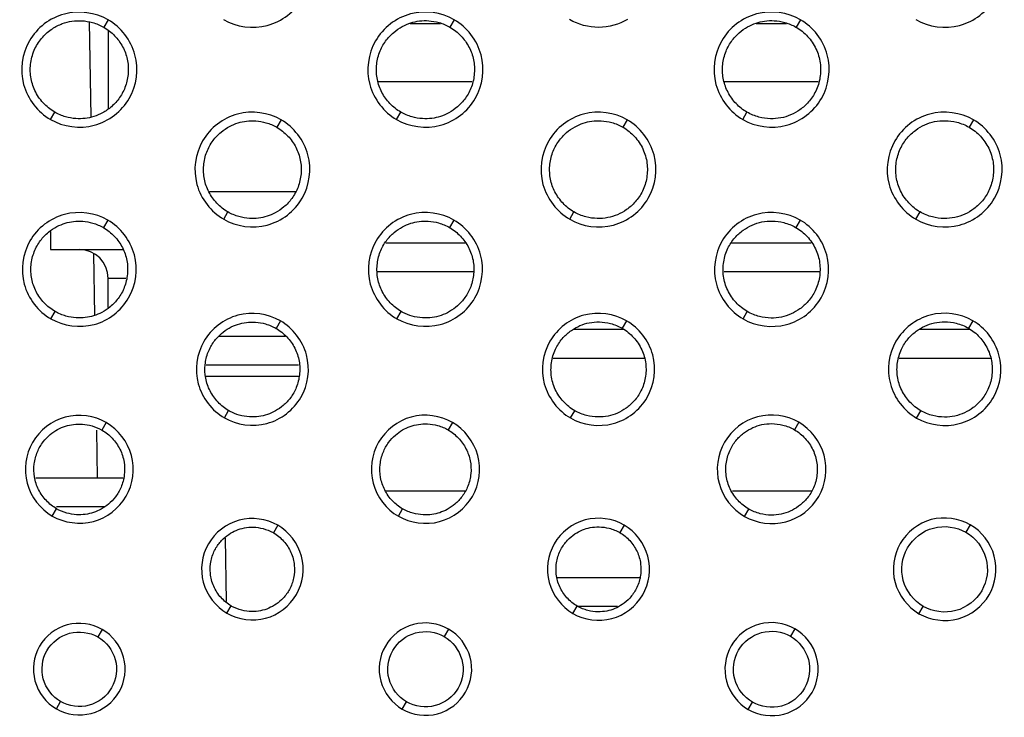
# Model space of a CAD drawing. Units: millimetres. Extents: x 32 to 1270, y -562 to 110.
# Drawn here: x 275 to 292, y -532 to -520 of the extents above; entities that cross this region are included whole.
import ezdxf

# ---------------------------------------------------------------- set-up
doc = ezdxf.new("R2010")
doc.units = ezdxf.units.MM
doc.header["$LTSCALE"] = 46.255
doc.layers.get('0').update_dxf_attribs({"linetype": 'CONTINUOUS'})

msp = doc.modelspace()

# ---------------------------------------------------------------- linework, layer by layer
for p, q in [((275.72, -520.247), (275.749, -521.891)), ((276.046, -520.21), (275.971, -520.339)), ((281.805, -520.282), (281.282, -520.282)), ((282.045, -520.21), (281.971, -520.339)), ((287.806, -520.282), (287.278, -520.282)), ((288.046, -520.21), (287.972, -520.339)), ((276.047, -520.401), (276.047, -521.745)), ((276.047, -520.401), (276.047, -521.745)), ((280.733, -521.282), (282.353, -521.282)), ((286.731, -521.282), (288.353, -521.282)), ((275.047, -521.939), (275.12, -521.813)), ((281.047, -521.94), (281.12, -521.813)), ((287.047, -521.94), (287.12, -521.813)), ((279.044, -521.944), (278.969, -522.074)), ((285.044, -521.944), (284.97, -522.073)), ((291.044, -521.944), (290.97, -522.073)), ((279.291, -523.194), (277.804, -523.194)), ((278.049, -523.669), (278.122, -523.543)), ((284.048, -523.67), (284.121, -523.543)), ((290.048, -523.67), (290.121, -523.543)), ((276.04, -523.684), (275.965, -523.813)), ((282.041, -523.683), (281.966, -523.812)), ((288.041, -523.682), (287.966, -523.811)), ((275.047, -523.88), (275.047, -524.194)), ((282.234, -524.082), (280.859, -524.082)), ((288.234, -524.082), (286.842, -524.082)), ((275.048, -524.194), (276.302, -524.194)), ((275.79, -524.266), (275.809, -525.329)), ((282.381, -524.582), (280.718, -524.582)), ((288.376, -524.582), (286.726, -524.582)), ((276.047, -525.199), (276.047, -524.694)), ((276.355, -524.694), (276.047, -524.694)), ((275.053, -525.395), (275.126, -525.268)), ((281.052, -525.395), (281.125, -525.268)), ((287.052, -525.396), (287.125, -525.269)), ((279.032, -525.43), (278.957, -525.56)), ((285.033, -525.429), (284.958, -525.558)), ((291.033, -525.427), (290.959, -525.557)), ((284.986, -525.582), (284.108, -525.582)), ((290.988, -525.582), (290.109, -525.582)), ((277.973, -525.694), (279.119, -525.694)), ((285.335, -526.082), (283.76, -526.082)), ((291.339, -526.082), (289.757, -526.082)), ((277.743, -526.194), (279.347, -526.194)), ((279.346, -526.394), (277.741, -526.394)), ((278.061, -527.112), (278.134, -526.985)), ((284.06, -527.113), (284.133, -526.987)), ((290.059, -527.115), (290.132, -526.988)), ((276.014, -527.193), (275.939, -527.324)), ((282.015, -527.191), (281.941, -527.321)), ((288.017, -527.188), (287.942, -527.318)), ((275.844, -527.325), (275.858, -528.159)), ((276.307, -528.159), (274.79, -528.159)), ((282.23, -528.382), (280.861, -528.382)), ((288.236, -528.382), (286.866, -528.382)), ((275.078, -528.813), (275.152, -528.687)), ((275.152, -528.651), (275.977, -528.651)), ((281.077, -528.816), (281.15, -528.689)), ((287.075, -528.819), (287.149, -528.692)), ((278.986, -528.973), (278.911, -529.104)), ((284.989, -528.969), (284.914, -529.1)), ((290.991, -528.965), (290.916, -529.095)), ((278.072, -529.199), (278.091, -530.297)), ((285.259, -529.882), (283.837, -529.882)), ((278.106, -530.498), (278.179, -530.371)), ((284.103, -530.502), (284.177, -530.375)), ((284.878, -530.382), (284.195, -530.382)), ((290.101, -530.506), (290.175, -530.38)), ((275.944, -530.778), (275.868, -530.909)), ((281.947, -530.773), (281.872, -530.904)), ((287.95, -530.767), (287.875, -530.898)), ((275.149, -532.156), (275.222, -532.03)), ((281.145, -532.162), (281.219, -532.035)), ((287.142, -532.168), (287.216, -532.041))]:
    msp.add_line(p, q)
msp.add_arc((275.547, -524.694), 0.5, 0, 89.9948)
for points, knots in [([(278.046, -520.209), (278.267, -520.336), (278.836, -520.414), (279.504, -519.896), (279.619, -519.058), (279.267, -518.605), (279.046, -518.477)], [0, 0, 0, 0, 0.250138, 0.499934, 0.749765, 1, 1, 1, 1]), ([(290.047, -520.208), (290.268, -520.336), (290.836, -520.414), (291.504, -519.896), (291.618, -519.058), (291.267, -518.605), (291.046, -518.477)], [0, 0, 0, 0, 0.249995, 0.499817, 0.749823, 1, 1, 1, 1]), ([(276.046, -520.21), (275.825, -520.083), (275.257, -520.005), (274.59, -520.523), (274.474, -521.36), (274.826, -521.812), (275.047, -521.939)], [0, 0, 0, 0, 0.250232, 0.500023, 0.749724, 1, 1, 1, 1]), ([(282.045, -520.21), (281.825, -520.083), (281.257, -520.004), (280.589, -520.523), (280.475, -521.36), (280.826, -521.813), (281.047, -521.94)], [0, 0, 0, 0, 0.250159, 0.499983, 0.749779, 1, 1, 1, 1]), ([(285.05, -520.205), (284.901, -520.293), (284.549, -520.39), (284.197, -520.296), (284.046, -520.209)], [0, 0, 0, 0, 0.499671, 1, 1, 1, 1]), ([(288.046, -520.21), (287.825, -520.083), (287.257, -520.004), (286.589, -520.522), (286.475, -521.359), (286.826, -521.812), (287.047, -521.94)], [0, 0, 0, 0, 0.250088, 0.499922, 0.749814, 1, 1, 1, 1]), ([(275.12, -521.813), (275.118, -521.811), (275.044, -521.768), (274.909, -521.657), (274.767, -521.447), (274.692, -521.203), (274.694, -520.95), (274.765, -520.709), (274.9, -520.508), (275.068, -520.364), (275.243, -520.274), (275.418, -520.23), (275.597, -520.222), (275.784, -520.253), (275.909, -520.304), (275.97, -520.339), (275.971, -520.339)], [0, 0, 0, 0, 0.003211, 0.097019, 0.192925, 0.285714, 0.379686, 0.474426, 0.565363, 0.648324, 0.720745, 0.785849, 0.850338, 0.920469, 0.998643, 1, 1, 1, 1]), ([(275.047, -521.939), (275.268, -522.067), (275.836, -522.145), (276.503, -521.627), (276.618, -520.791), (276.266, -520.338), (276.046, -520.21)], [0, 0, 0, 0, 0.25023, 0.499959, 0.749702, 1, 1, 1, 1]), ([(275.971, -520.339), (276.04, -520.379), (276.166, -520.48), (276.306, -520.672), (276.388, -520.894), (276.404, -521.129), (276.359, -521.359), (276.256, -521.562), (276.115, -521.718), (275.959, -521.826), (275.803, -521.893), (275.645, -521.926), (275.479, -521.929), (275.299, -521.897), (275.179, -521.847), (275.12, -521.813)], [0, 0, 0, 0, 0.089875, 0.178205, 0.265112, 0.352477, 0.440528, 0.525742, 0.6049, 0.675266, 0.737478, 0.795453, 0.855573, 0.9232, 1, 1, 1, 1]), ([(281.12, -521.813), (281.05, -521.773), (280.923, -521.671), (280.783, -521.476), (280.701, -521.249), (280.688, -521.009), (280.738, -520.778), (280.844, -520.579), (280.985, -520.429), (281.137, -520.325), (281.289, -520.259), (281.445, -520.227), (281.61, -520.223), (281.79, -520.254), (281.91, -520.304), (281.97, -520.339), (281.971, -520.339)], [0, 0, 0, 0, 0.090459, 0.180459, 0.268554, 0.357796, 0.447315, 0.531788, 0.608692, 0.676897, 0.737433, 0.794605, 0.85472, 0.922727, 0.998599, 1, 1, 1, 1]), ([(281.047, -521.94), (281.268, -522.068), (281.835, -522.146), (282.503, -521.628), (282.618, -520.791), (282.266, -520.338), (282.045, -520.21)], [0, 0, 0, 0, 0.250146, 0.499902, 0.749739, 1, 1, 1, 1]), ([(281.971, -520.339), (282.041, -520.38), (282.169, -520.482), (282.309, -520.678), (282.391, -520.902), (282.404, -521.141), (282.355, -521.371), (282.25, -521.571), (282.11, -521.721), (281.96, -521.825), (281.81, -521.891), (281.655, -521.925), (281.488, -521.93), (281.304, -521.899), (281.181, -521.848), (281.12, -521.813)], [0, 0, 0, 0, 0.091517, 0.180641, 0.268361, 0.356613, 0.445765, 0.530543, 0.60716, 0.674499, 0.734347, 0.791183, 0.851864, 0.92126, 1, 1, 1, 1]), ([(287.12, -521.813), (287.051, -521.773), (286.924, -521.672), (286.784, -521.478), (286.702, -521.253), (286.687, -521.015), (286.735, -520.785), (286.838, -520.586), (286.975, -520.436), (287.123, -520.332), (287.273, -520.264), (287.429, -520.228), (287.598, -520.221), (287.784, -520.252), (287.909, -520.303), (287.971, -520.338), (287.972, -520.339)], [0, 0, 0, 0, 0.089783, 0.179185, 0.266714, 0.355347, 0.444395, 0.528224, 0.604057, 0.670994, 0.730638, 0.78797, 0.84961, 0.920056, 0.998886, 1, 1, 1, 1]), ([(287.047, -521.94), (287.267, -522.068), (287.835, -522.146), (288.503, -521.628), (288.618, -520.791), (288.267, -520.338), (288.046, -520.21)], [0, 0, 0, 0, 0.250076, 0.499859, 0.749775, 1, 1, 1, 1]), ([(287.972, -520.339), (288.045, -520.381), (288.181, -520.492), (288.327, -520.707), (288.402, -520.956), (288.397, -521.212), (288.325, -521.447), (288.198, -521.636), (288.046, -521.772), (287.881, -521.865), (287.707, -521.919), (287.519, -521.933), (287.318, -521.904), (287.185, -521.851), (287.12, -521.813)], [0, 0, 0, 0, 0.095954, 0.192924, 0.289268, 0.383999, 0.477129, 0.561277, 0.637018, 0.705834, 0.772615, 0.840613, 0.915716, 1, 1, 1, 1]), ([(279.044, -521.944), (278.824, -521.817), (278.258, -521.74), (277.592, -522.256), (277.478, -523.091), (277.829, -523.542), (278.049, -523.669)], [0, 0, 0, 0, 0.250259, 0.500035, 0.749723, 1, 1, 1, 1]), ([(285.044, -521.944), (284.824, -521.817), (284.258, -521.74), (283.592, -522.256), (283.477, -523.091), (283.828, -523.543), (284.048, -523.67)], [0, 0, 0, 0, 0.250195, 0.499988, 0.749774, 1, 1, 1, 1]), ([(291.044, -521.944), (290.824, -521.817), (290.258, -521.739), (289.592, -522.256), (289.477, -523.091), (289.828, -523.543), (290.048, -523.67)], [0, 0, 0, 0, 0.250121, 0.499923, 0.749805, 1, 1, 1, 1]), ([(278.122, -523.543), (278.052, -523.502), (277.924, -523.399), (277.783, -523.202), (277.703, -522.975), (277.692, -522.735), (277.744, -522.504), (277.852, -522.306), (277.993, -522.158), (278.143, -522.057), (278.294, -521.994), (278.448, -521.962), (278.612, -521.959), (278.791, -521.99), (278.911, -522.04), (278.969, -522.074)], [0, 0, 0, 0, 0.09147, 0.182339, 0.270665, 0.360116, 0.450243, 0.535267, 0.611809, 0.679257, 0.738712, 0.79533, 0.855544, 0.923162, 1, 1, 1, 1]), ([(278.049, -523.669), (278.269, -523.796), (278.835, -523.875), (279.5, -523.358), (279.615, -522.523), (279.264, -522.072), (279.044, -521.944)], [0, 0, 0, 0, 0.250258, 0.499949, 0.74968, 1, 1, 1, 1]), ([(278.969, -522.074), (279.04, -522.115), (279.168, -522.217), (279.309, -522.415), (279.389, -522.641), (279.4, -522.88), (279.349, -523.111), (279.242, -523.308), (279.102, -523.456), (278.953, -523.558), (278.804, -523.622), (278.651, -523.655), (278.486, -523.659), (278.304, -523.628), (278.182, -523.577), (278.122, -523.543)], [0, 0, 0, 0, 0.092187, 0.182409, 0.27081, 0.359716, 0.449248, 0.533905, 0.610174, 0.677311, 0.736394, 0.792557, 0.852973, 0.921786, 1, 1, 1, 1]), ([(284.121, -523.543), (284.051, -523.503), (283.924, -523.4), (283.783, -523.203), (283.703, -522.978), (283.691, -522.742), (283.74, -522.514), (283.844, -522.316), (283.982, -522.167), (284.13, -522.064), (284.279, -521.998), (284.433, -521.963), (284.6, -521.957), (284.785, -521.987), (284.909, -522.038), (284.97, -522.073)], [0, 0, 0, 0, 0.091222, 0.182142, 0.269847, 0.357642, 0.445998, 0.530243, 0.606507, 0.673612, 0.732671, 0.789292, 0.85069, 0.920574, 1, 1, 1, 1]), ([(284.048, -523.67), (284.268, -523.797), (284.835, -523.875), (285.5, -523.358), (285.615, -522.524), (285.265, -522.072), (285.044, -521.944)], [0, 0, 0, 0, 0.250185, 0.499913, 0.749732, 1, 1, 1, 1]), ([(284.97, -522.073), (284.971, -522.074), (285.045, -522.117), (285.181, -522.228), (285.326, -522.444), (285.399, -522.693), (285.394, -522.947), (285.321, -523.18), (285.194, -523.368), (285.042, -523.504), (284.878, -523.595), (284.705, -523.648), (284.519, -523.662), (284.318, -523.634), (284.186, -523.58), (284.121, -523.543)], [0, 0, 0, 0, 0.001184, 0.097101, 0.194551, 0.290664, 0.38529, 0.478373, 0.562442, 0.637959, 0.706485, 0.77301, 0.840804, 0.915765, 1, 1, 1, 1]), ([(290.121, -523.543), (290.049, -523.501), (289.916, -523.393), (289.771, -523.183), (289.694, -522.937), (289.696, -522.683), (289.764, -522.45), (289.887, -522.261), (290.036, -522.122), (290.198, -522.027), (290.372, -521.97), (290.561, -521.953), (290.767, -521.98), (290.904, -522.035), (290.97, -522.073)], [0, 0, 0, 0, 0.094066, 0.190204, 0.285629, 0.380067, 0.472415, 0.55637, 0.631708, 0.700359, 0.767498, 0.836512, 0.913248, 1, 1, 1, 1]), ([(290.048, -523.67), (290.268, -523.797), (290.835, -523.875), (291.501, -523.359), (291.616, -522.524), (291.265, -522.072), (291.044, -521.944)], [0, 0, 0, 0, 0.250117, 0.499855, 0.749756, 1, 1, 1, 1]), ([(290.97, -522.073), (291.042, -522.115), (291.175, -522.222), (291.32, -522.432), (291.397, -522.675), (291.397, -522.925), (291.332, -523.157), (291.212, -523.348), (291.063, -523.489), (290.899, -523.587), (290.722, -523.646), (290.531, -523.663), (290.324, -523.636), (290.188, -523.581), (290.121, -523.543)], [0, 0, 0, 0, 0.094204, 0.189689, 0.283841, 0.376915, 0.468636, 0.552362, 0.628513, 0.698311, 0.766519, 0.836373, 0.913576, 1, 1, 1, 1]), ([(276.04, -523.684), (275.821, -523.557), (275.259, -523.481), (274.6, -523.993), (274.486, -524.821), (274.834, -525.269), (275.053, -525.395)], [0, 0, 0, 0, 0.250371, 0.500092, 0.749672, 1, 1, 1, 1]), ([(282.041, -523.683), (281.822, -523.557), (281.26, -523.48), (280.599, -523.992), (280.485, -524.821), (280.833, -525.269), (281.052, -525.395)], [0, 0, 0, 0, 0.250315, 0.500068, 0.749731, 1, 1, 1, 1]), ([(288.041, -523.682), (287.822, -523.556), (287.26, -523.479), (286.598, -523.992), (286.485, -524.821), (286.833, -525.269), (287.052, -525.396)], [0, 0, 0, 0, 0.250241, 0.500014, 0.749764, 1, 1, 1, 1]), ([(275.126, -525.268), (275.056, -525.228), (274.929, -525.125), (274.789, -524.929), (274.71, -524.702), (274.7, -524.462), (274.754, -524.233), (274.862, -524.038), (275.002, -523.893), (275.15, -523.795), (275.299, -523.733), (275.45, -523.703), (275.612, -523.699), (275.789, -523.731), (275.907, -523.78), (275.965, -523.813)], [0, 0, 0, 0, 0.091855, 0.183221, 0.272179, 0.362421, 0.453186, 0.53798, 0.613814, 0.680672, 0.739608, 0.795803, 0.855768, 0.923276, 1, 1, 1, 1]), ([(275.053, -525.395), (275.271, -525.521), (275.833, -525.598), (276.493, -525.085), (276.606, -524.258), (276.259, -523.81), (276.04, -523.684)], [0, 0, 0, 0, 0.250375, 0.500012, 0.749619, 1, 1, 1, 1]), ([(281.125, -525.268), (281.055, -525.228), (280.928, -525.125), (280.788, -524.928), (280.709, -524.702), (280.699, -524.464), (280.751, -524.235), (280.858, -524.041), (280.996, -523.897), (281.142, -523.798), (281.288, -523.735), (281.439, -523.702), (281.603, -523.697), (281.785, -523.728), (281.906, -523.778), (281.966, -523.812)], [0, 0, 0, 0, 0.091961, 0.183446, 0.272211, 0.361633, 0.451609, 0.535895, 0.611045, 0.677209, 0.735445, 0.79139, 0.852176, 0.92138, 1, 1, 1, 1]), ([(281.052, -525.395), (281.27, -525.521), (281.833, -525.598), (282.493, -525.086), (282.607, -524.258), (282.259, -523.809), (282.041, -523.683)], [0, 0, 0, 0, 0.250312, 0.499984, 0.749677, 1, 1, 1, 1]), ([(287.125, -525.269), (287.053, -525.227), (286.92, -525.119), (286.774, -524.907), (286.7, -524.659), (286.705, -524.406), (286.775, -524.175), (286.899, -523.989), (287.048, -523.856), (287.207, -523.764), (287.378, -523.709), (287.564, -523.693), (287.766, -523.72), (287.9, -523.773), (287.965, -523.811), (287.966, -523.811)], [0, 0, 0, 0, 0.094837, 0.192295, 0.28924, 0.384155, 0.477017, 0.560632, 0.635093, 0.702845, 0.769285, 0.837764, 0.913954, 0.998652, 1, 1, 1, 1]), ([(287.052, -525.396), (287.271, -525.522), (287.833, -525.6), (288.494, -525.086), (288.608, -524.257), (288.26, -523.808), (288.041, -523.682)], [0, 0, 0, 0, 0.250242, 0.499932, 0.749706, 1, 1, 1, 1]), ([(275.965, -523.813), (276.036, -523.854), (276.163, -523.957), (276.303, -524.154), (276.382, -524.381), (276.391, -524.619), (276.338, -524.848), (276.231, -525.042), (276.092, -525.186), (275.945, -525.285), (275.798, -525.347), (275.647, -525.379), (275.485, -525.383), (275.305, -525.352), (275.185, -525.302), (275.126, -525.268)], [0, 0, 0, 0, 0.09287, 0.183719, 0.272801, 0.362474, 0.452628, 0.537061, 0.612574, 0.679058, 0.737566, 0.793334, 0.853503, 0.922065, 1, 1, 1, 1]), ([(281.966, -523.812), (281.967, -523.813), (282.035, -523.853), (282.162, -523.954), (282.302, -524.15), (282.382, -524.377), (282.392, -524.613), (282.343, -524.836), (282.243, -525.025), (282.112, -525.169), (281.969, -525.272), (281.819, -525.341), (281.66, -525.379), (281.489, -525.384), (281.317, -525.355), (281.195, -525.307), (281.135, -525.274), (281.125, -525.268)], [0, 0, 0, 0, 0.001112, 0.090327, 0.181983, 0.271954, 0.36087, 0.448123, 0.529094, 0.601821, 0.667203, 0.728496, 0.789274, 0.85227, 0.922175, 0.986574, 1, 1, 1, 1]), ([(287.966, -523.811), (288.039, -523.853), (288.173, -523.962), (288.318, -524.175), (288.392, -524.423), (288.387, -524.676), (288.316, -524.906), (288.193, -525.091), (288.046, -525.224), (287.887, -525.316), (287.716, -525.372), (287.529, -525.388), (287.365, -525.366), (287.228, -525.322), (287.159, -525.289), (287.125, -525.269)], [0, 0, 0, 0, 0.095469, 0.192951, 0.289881, 0.384821, 0.477416, 0.560359, 0.63417, 0.701565, 0.768064, 0.836823, 0.913483, 0.95512, 1, 1, 1, 1]), ([(279.032, -525.43), (278.817, -525.306), (278.264, -525.23), (277.616, -525.735), (277.505, -526.548), (277.846, -526.988), (278.061, -527.112)], [0, 0, 0, 0, 0.250445, 0.500142, 0.749674, 1, 1, 1, 1]), ([(285.033, -525.429), (284.818, -525.305), (284.264, -525.229), (283.615, -525.733), (283.503, -526.548), (283.845, -526.989), (284.06, -527.113)], [0, 0, 0, 0, 0.250384, 0.500124, 0.749731, 1, 1, 1, 1]), ([(291.033, -525.427), (290.818, -525.303), (290.264, -525.227), (289.613, -525.733), (289.501, -526.549), (289.844, -526.991), (290.059, -527.115)], [0, 0, 0, 0, 0.250318, 0.500071, 0.749758, 1, 1, 1, 1]), ([(278.134, -526.985), (278.067, -526.947), (277.942, -526.847), (277.804, -526.652), (277.726, -526.427), (277.718, -526.193), (277.769, -525.974), (277.87, -525.79), (278, -525.651), (278.14, -525.552), (278.288, -525.486), (278.443, -525.452), (278.608, -525.448), (278.784, -525.479), (278.9, -525.527), (278.957, -525.56)], [0, 0, 0, 0, 0.090667, 0.183181, 0.274292, 0.364166, 0.452099, 0.533372, 0.606226, 0.671635, 0.732745, 0.792927, 0.855106, 0.923867, 1, 1, 1, 1]), ([(278.061, -527.112), (278.276, -527.236), (278.828, -527.311), (279.477, -526.808), (279.588, -525.995), (279.247, -525.554), (279.032, -525.43)], [0, 0, 0, 0, 0.250445, 0.500058, 0.749605, 1, 1, 1, 1]), ([(284.133, -526.987), (284.061, -526.945), (283.929, -526.837), (283.785, -526.624), (283.715, -526.376), (283.724, -526.125), (283.798, -525.899), (283.923, -525.721), (284.068, -525.595), (284.222, -525.508), (284.387, -525.457), (284.568, -525.443), (284.763, -525.469), (284.893, -525.521), (284.957, -525.558), (284.958, -525.558)], [0, 0, 0, 0, 0.096346, 0.195551, 0.294272, 0.390541, 0.483769, 0.566781, 0.639699, 0.705944, 0.771355, 0.83915, 0.914726, 0.998324, 1, 1, 1, 1]), ([(284.06, -527.113), (284.275, -527.238), (284.828, -527.314), (285.478, -526.809), (285.59, -525.994), (285.248, -525.553), (285.033, -525.429)], [0, 0, 0, 0, 0.250373, 0.500017, 0.74965, 1, 1, 1, 1]), ([(290.132, -526.988), (290.062, -526.948), (289.933, -526.843), (289.791, -526.638), (289.716, -526.398), (289.718, -526.152), (289.784, -525.926), (289.901, -525.743), (290.044, -525.609), (290.2, -525.515), (290.369, -525.458), (290.555, -525.44), (290.758, -525.465), (290.893, -525.519), (290.959, -525.557)], [0, 0, 0, 0, 0.093794, 0.190184, 0.285571, 0.379738, 0.471743, 0.554788, 0.629124, 0.697248, 0.764359, 0.834132, 0.912061, 1, 1, 1, 1]), ([(290.059, -527.115), (290.275, -527.239), (290.829, -527.316), (291.48, -526.81), (291.592, -525.994), (291.249, -525.552), (291.033, -525.427)], [0, 0, 0, 0, 0.250316, 0.499972, 0.749683, 1, 1, 1, 1]), ([(278.957, -525.56), (279.025, -525.599), (279.151, -525.7), (279.291, -525.898), (279.368, -526.127), (279.373, -526.363), (279.319, -526.581), (279.218, -526.762), (279.09, -526.897), (278.952, -526.993), (278.808, -527.058), (278.655, -527.093), (278.489, -527.098), (278.321, -527.07), (278.202, -527.023), (278.143, -526.991), (278.134, -526.985)], [0, 0, 0, 0, 0.091251, 0.185309, 0.277936, 0.368543, 0.455883, 0.536273, 0.607354, 0.670817, 0.730493, 0.790195, 0.852596, 0.92224, 0.987575, 1, 1, 1, 1]), ([(284.958, -525.558), (285.031, -525.6), (285.164, -525.71), (285.307, -525.923), (285.377, -526.169), (285.368, -526.417), (285.296, -526.64), (285.175, -526.818), (285.031, -526.946), (284.877, -527.034), (284.711, -527.087), (284.529, -527.103), (284.33, -527.077), (284.198, -527.024), (284.133, -526.987)], [0, 0, 0, 0, 0.097639, 0.196778, 0.294344, 0.389449, 0.481181, 0.563069, 0.636083, 0.702797, 0.768664, 0.836956, 0.913367, 1, 1, 1, 1]), ([(290.959, -525.557), (291.03, -525.598), (291.16, -525.703), (291.301, -525.91), (291.375, -526.148), (291.373, -526.392), (291.309, -526.617), (291.193, -526.8), (291.05, -526.935), (290.893, -527.029), (290.723, -527.087), (290.535, -527.106), (290.332, -527.079), (290.198, -527.026), (290.132, -526.988)], [0, 0, 0, 0, 0.094928, 0.19107, 0.286312, 0.379386, 0.470777, 0.553364, 0.627738, 0.696397, 0.764389, 0.834826, 0.912864, 1, 1, 1, 1]), ([(288.017, -527.188), (287.809, -527.068), (287.273, -526.994), (286.644, -527.483), (286.535, -528.272), (286.867, -528.699), (287.075, -528.819)], [0, 0, 0, 0, 0.250475, 0.50019, 0.749717, 1, 1, 1, 1]), ([(276.014, -527.193), (275.807, -527.074), (275.275, -527.001), (274.65, -527.486), (274.543, -528.27), (274.871, -528.694), (275.078, -528.813)], [0, 0, 0, 0, 0.250593, 0.500242, 0.749627, 1, 1, 1, 1]), ([(275.078, -528.813), (275.286, -528.933), (275.818, -529.006), (276.442, -528.521), (276.55, -527.737), (276.221, -527.313), (276.014, -527.193)], [0, 0, 0, 0, 0.250553, 0.500126, 0.749545, 1, 1, 1, 1]), ([(282.015, -527.191), (281.808, -527.07), (281.273, -526.997), (280.647, -527.485), (280.539, -528.271), (280.869, -528.696), (281.077, -528.816)], [0, 0, 0, 0, 0.250641, 0.500216, 0.749692, 1, 1, 1, 1]), ([(281.077, -528.816), (281.285, -528.936), (281.819, -529.009), (282.446, -528.523), (282.553, -527.736), (282.223, -527.311), (282.015, -527.191)], [0, 0, 0, 0, 0.250501, 0.500117, 0.749489, 1, 1, 1, 1]), ([(287.075, -528.819), (287.284, -528.939), (287.82, -529.013), (288.449, -528.524), (288.557, -527.735), (288.226, -527.308), (288.017, -527.188)], [0, 0, 0, 0, 0.250474, 0.500084, 0.749634, 1, 1, 1, 1]), ([(275.152, -528.687), (275.087, -528.649), (274.966, -528.552), (274.832, -528.362), (274.758, -528.14), (274.755, -527.912), (274.81, -527.702), (274.91, -527.529), (275.034, -527.401), (275.166, -527.311), (275.304, -527.251), (275.45, -527.22), (275.607, -527.216), (275.774, -527.246), (275.885, -527.293), (275.939, -527.324)], [0, 0, 0, 0, 0.091163, 0.186089, 0.279907, 0.371717, 0.460033, 0.540803, 0.611835, 0.675124, 0.734619, 0.793877, 0.855605, 0.924118, 1, 1, 1, 1]), ([(275.939, -527.324), (275.94, -527.324), (276.005, -527.362), (276.127, -527.46), (276.261, -527.651), (276.334, -527.874), (276.336, -528.102), (276.281, -528.311), (276.182, -528.481), (276.06, -528.607), (275.93, -528.696), (275.794, -528.757), (275.649, -528.79), (275.491, -528.795), (275.32, -528.766), (275.207, -528.719), (275.152, -528.687)], [0, 0, 0, 0, 0.001478, 0.091727, 0.187129, 0.28131, 0.373248, 0.461005, 0.540535, 0.610226, 0.672489, 0.731328, 0.790571, 0.852803, 0.922346, 1, 1, 1, 1]), ([(281.15, -528.689), (281.086, -528.652), (280.966, -528.556), (280.832, -528.368), (280.757, -528.148), (280.751, -527.922), (280.802, -527.713), (280.897, -527.54), (281.016, -527.411), (281.145, -527.319), (281.28, -527.255), (281.428, -527.219), (281.589, -527.212), (281.766, -527.24), (281.884, -527.288), (281.941, -527.321)], [0, 0, 0, 0, 0.089773, 0.183834, 0.276278, 0.367657, 0.454516, 0.534124, 0.603713, 0.66584, 0.724719, 0.784618, 0.848182, 0.919783, 1, 1, 1, 1]), ([(281.941, -527.321), (282.005, -527.358), (282.124, -527.455), (282.257, -527.64), (282.333, -527.854), (282.343, -528.079), (282.293, -528.293), (282.193, -528.474), (282.065, -528.607), (281.931, -528.7), (281.796, -528.759), (281.654, -528.793), (281.497, -528.798), (281.323, -528.77), (281.207, -528.722), (281.15, -528.689)], [0, 0, 0, 0, 0.089946, 0.183025, 0.272677, 0.361642, 0.452106, 0.535653, 0.609275, 0.674054, 0.731525, 0.787898, 0.849931, 0.920275, 1, 1, 1, 1]), ([(287.149, -528.692), (287.081, -528.653), (286.955, -528.551), (286.818, -528.35), (286.748, -528.117), (286.752, -527.879), (286.819, -527.662), (286.933, -527.489), (287.07, -527.363), (287.218, -527.276), (287.379, -527.223), (287.555, -527.205), (287.75, -527.23), (287.879, -527.281), (287.942, -527.318)], [0, 0, 0, 0, 0.09466, 0.192503, 0.289219, 0.384313, 0.476402, 0.558839, 0.632116, 0.699112, 0.765303, 0.834463, 0.912048, 1, 1, 1, 1]), ([(287.942, -527.318), (287.943, -527.318), (288.012, -527.358), (288.138, -527.461), (288.274, -527.661), (288.344, -527.893), (288.34, -528.131), (288.274, -528.347), (288.159, -528.521), (288.021, -528.647), (287.872, -528.735), (287.711, -528.788), (287.533, -528.805), (287.34, -528.779), (287.211, -528.728), (287.149, -528.692)], [0, 0, 0, 0, 0.001102, 0.095822, 0.193043, 0.289427, 0.383577, 0.475971, 0.558815, 0.632353, 0.699595, 0.766131, 0.835449, 0.91277, 1, 1, 1, 1]), ([(278.986, -528.973), (278.791, -528.861), (278.29, -528.792), (277.703, -529.25), (277.602, -529.986), (277.911, -530.385), (278.106, -530.498)], [0, 0, 0, 0, 0.250681, 0.500332, 0.749632, 1, 1, 1, 1]), ([(284.989, -528.969), (284.793, -528.856), (284.289, -528.787), (283.698, -529.247), (283.597, -529.988), (283.908, -530.389), (284.103, -530.502)], [0, 0, 0, 0, 0.25076, 0.500314, 0.749695, 1, 1, 1, 1]), ([(290.991, -528.965), (290.794, -528.851), (290.288, -528.781), (289.693, -529.244), (289.591, -529.989), (289.904, -530.392), (290.101, -530.506)], [0, 0, 0, 0, 0.25061, 0.500316, 0.749739, 1, 1, 1, 1]), ([(278.179, -530.371), (278.114, -530.333), (277.993, -530.234), (277.865, -530.037), (277.806, -529.811), (277.82, -529.586), (277.892, -529.389), (278.003, -529.237), (278.13, -529.13), (278.265, -529.057), (278.409, -529.013), (278.567, -529.001), (278.738, -529.025), (278.853, -529.071), (278.91, -529.103), (278.911, -529.104)], [0, 0, 0, 0, 0.099023, 0.201588, 0.302666, 0.400258, 0.492409, 0.573451, 0.644204, 0.70872, 0.772894, 0.839942, 0.915073, 0.998095, 1, 1, 1, 1]), ([(278.106, -530.498), (278.301, -530.61), (278.802, -530.679), (279.389, -530.222), (279.491, -529.485), (279.181, -529.086), (278.986, -528.973)], [0, 0, 0, 0, 0.250681, 0.500242, 0.749549, 1, 1, 1, 1]), ([(284.177, -530.375), (284.11, -530.337), (283.99, -530.238), (283.864, -530.045), (283.802, -529.824), (283.813, -529.598), (283.882, -529.394), (283.997, -529.235), (284.128, -529.124), (284.264, -529.051), (284.406, -529.009), (284.563, -528.997), (284.739, -529.02), (284.857, -529.066), (284.914, -529.1)], [0, 0, 0, 0, 0.099443, 0.198705, 0.295826, 0.393756, 0.488433, 0.572363, 0.645622, 0.709939, 0.771297, 0.837537, 0.913354, 1, 1, 1, 1]), ([(284.103, -530.502), (284.299, -530.615), (284.802, -530.684), (285.393, -530.227), (285.495, -529.486), (285.186, -529.082), (284.989, -528.969)], [0, 0, 0, 0, 0.250361, 0.499592, 0.748804, 1, 1, 1, 1]), ([(290.175, -530.38), (290.011, -530.285), (289.75, -529.949), (289.835, -529.328), (290.33, -528.942), (290.752, -529), (290.916, -529.095)], [0, 0, 0, 0, 0.250296, 0.49969, 0.749381, 1, 1, 1, 1]), ([(290.101, -530.506), (290.298, -530.62), (290.805, -530.689), (291.399, -530.227), (291.501, -529.482), (291.188, -529.079), (290.991, -528.965)], [0, 0, 0, 0, 0.250606, 0.500205, 0.749609, 1, 1, 1, 1]), ([(278.911, -529.104), (278.977, -529.142), (279.098, -529.241), (279.227, -529.438), (279.285, -529.663), (279.271, -529.887), (279.201, -530.083), (279.091, -530.235), (278.965, -530.342), (278.831, -530.416), (278.687, -530.461), (278.528, -530.474), (278.358, -530.451), (278.241, -530.406), (278.184, -530.374), (278.179, -530.371)], [0, 0, 0, 0, 0.099572, 0.201933, 0.30249, 0.399083, 0.490798, 0.571638, 0.64206, 0.70633, 0.770537, 0.837935, 0.913861, 0.993237, 1, 1, 1, 1]), ([(284.914, -529.1), (284.978, -529.136), (285.096, -529.234), (285.223, -529.422), (285.289, -529.641), (285.282, -529.867), (285.213, -530.072), (285.099, -530.234), (284.967, -530.347), (284.831, -530.422), (284.687, -530.466), (284.529, -530.479), (284.352, -530.456), (284.234, -530.409), (284.177, -530.375)], [0, 0, 0, 0, 0.096218, 0.194953, 0.291515, 0.388952, 0.48407, 0.568887, 0.642996, 0.708325, 0.770407, 0.837064, 0.913159, 1, 1, 1, 1]), ([(290.916, -529.095), (291.08, -529.19), (291.342, -529.526), (291.256, -530.147), (290.761, -530.532), (290.339, -530.475), (290.175, -530.38)], [0, 0, 0, 0, 0.250395, 0.499767, 0.749373, 1, 1, 1, 1]), ([(275.944, -530.778), (275.768, -530.677), (275.315, -530.615), (274.784, -531.029), (274.693, -531.694), (274.973, -532.055), (275.149, -532.156)], [0, 0, 0, 0, 0.250841, 0.500447, 0.749585, 1, 1, 1, 1]), ([(275.149, -532.156), (275.325, -532.258), (275.778, -532.319), (276.308, -531.906), (276.399, -531.241), (276.12, -530.88), (275.944, -530.778)], [0, 0, 0, 0, 0.250847, 0.500364, 0.749497, 1, 1, 1, 1]), ([(281.947, -530.773), (281.77, -530.67), (281.313, -530.607), (280.778, -531.025), (280.686, -531.696), (280.968, -532.059), (281.145, -532.162)], [0, 0, 0, 0, 0.250813, 0.50046, 0.749647, 1, 1, 1, 1]), ([(281.145, -532.162), (281.323, -532.265), (281.78, -532.326), (282.315, -531.91), (282.407, -531.239), (282.125, -530.875), (281.947, -530.773)], [0, 0, 0, 0, 0.25082, 0.500369, 0.749541, 1, 1, 1, 1]), ([(287.95, -530.767), (287.771, -530.664), (287.311, -530.601), (286.771, -531.021), (286.679, -531.698), (286.963, -532.064), (287.142, -532.168)], [0, 0, 0, 0, 0.250794, 0.500462, 0.749676, 1, 1, 1, 1]), ([(287.142, -532.168), (287.321, -532.271), (287.782, -532.334), (288.321, -531.914), (288.414, -531.237), (288.129, -530.871), (287.95, -530.767)], [0, 0, 0, 0, 0.250793, 0.500364, 0.749565, 1, 1, 1, 1]), ([(275.222, -532.03), (275.079, -531.947), (274.853, -531.654), (274.926, -531.113), (275.357, -530.777), (275.725, -530.827), (275.868, -530.909)], [0, 0, 0, 0, 0.250456, 0.4996, 0.74917, 1, 1, 1, 1]), ([(275.868, -530.909), (276.012, -530.992), (276.239, -531.285), (276.166, -531.827), (275.734, -532.162), (275.366, -532.113), (275.222, -532.03)], [0, 0, 0, 0, 0.250531, 0.499658, 0.749145, 1, 1, 1, 1]), ([(281.219, -532.035), (281.074, -531.952), (280.846, -531.655), (280.92, -531.109), (281.355, -530.769), (281.727, -530.82), (281.872, -530.904)], [0, 0, 0, 0, 0.250387, 0.499567, 0.749174, 1, 1, 1, 1]), ([(281.872, -530.904), (282.017, -530.987), (282.246, -531.283), (282.172, -531.83), (281.736, -532.169), (281.364, -532.119), (281.219, -532.035)], [0, 0, 0, 0, 0.250479, 0.499633, 0.749166, 1, 1, 1, 1]), ([(287.216, -532.041), (287.07, -531.957), (286.838, -531.658), (286.913, -531.106), (287.353, -530.763), (287.729, -530.814), (287.875, -530.898)], [0, 0, 0, 0, 0.250327, 0.499506, 0.74916, 1, 1, 1, 1]), ([(287.875, -530.898), (288.021, -530.982), (288.254, -531.281), (288.178, -531.834), (287.738, -532.177), (287.362, -532.126), (287.216, -532.041)], [0, 0, 0, 0, 0.250438, 0.4996, 0.749173, 1, 1, 1, 1])]:
    msp.add_open_spline(points, degree=3, knots=knots)

doc.saveas('drawing.dxf')
